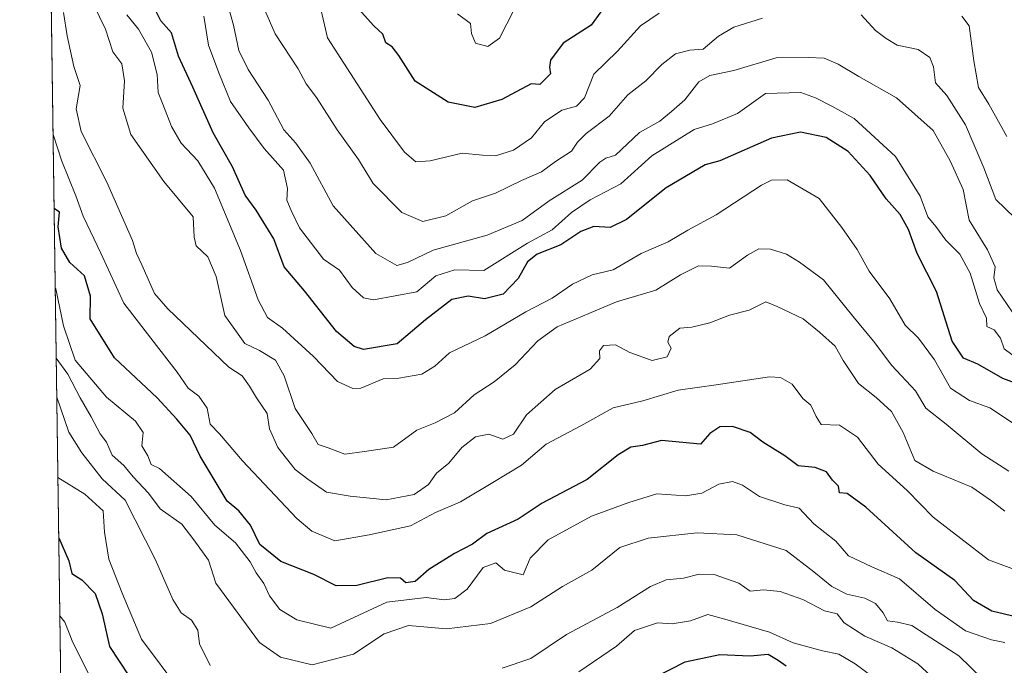
# Model space of a CAD drawing. Units: metres. Extents: x 597182 to 600626, y 4731429 to 4733791.
# Drawn here: x 597182 to 597383, y 4733150 to 4733282 of the extents above; entities that cross this region are included whole.
import ezdxf

# ---------------------------------------------------------------- set-up
doc = ezdxf.new("R2010")
doc.units = ezdxf.units.M
doc.header["$MEASUREMENT"] = 0
doc.linetypes.add('TRAZOS', pattern=[0.75, 0.5, -0.25])
for name, color, linetype, lineweight in [('Arbolado forestal', 92, 'TRAZOS', 0), ('Arbolado forestal CxS', 92, 'Continuous', 0), ('Comarca CxS', 133, 'Continuous', 0), ('Comunidad Autónoma CxS', 142, 'Continuous', 0), ('Curva de nivel maestra', 36, 'Continuous', 30), ('Curva de nivel normal', 36, 'Continuous', 0), ('Municipio CxS', 142, 'Continuous', 0), ('Provincia CxS', 1, 'Continuous', 0)]:
    doc.layers.add(name, color=color, linetype=linetype, lineweight=lineweight)

# ---------------------------------------------------------------- blocks, each defined once
blk = doc.blocks.new('*U161')
at = {"layer": 'Curva de nivel normal', "color": 36, "linetype": 'Continuous', "lineweight": 0}
blk.add_polyline3d([(597190.62, 4733160.37, 755), (597191.65, 4733159.08, 755), (597193.25, 4733154.94, 755), (597195.53, 4733150.54, 755), (597198.3, 4733144.89, 755)], dxfattribs=at)
blk = doc.blocks.new('*U166')
at = {"layer": 'Curva de nivel normal', "color": 36, "linetype": 'Continuous', "lineweight": 0}
for points in [[(597385.12, 4733241.45, 685), (597381.23, 4733245.19, 685), (597378.77, 4733251.62, 685), (597375.06, 4733260.4, 685), (597371.25, 4733266.39, 685), (597368.94, 4733268.97, 685), (597368.55, 4733272.22, 685), (597367.8, 4733274.13, 685), (597365.42, 4733275.75, 685), (597361.12, 4733276.64, 685), (597358.9, 4733277.99, 685), (597356.74, 4733279.61, 685), (597353.82, 4733282.82, 685)], [(597333.72, 4733282.13, 685), (597327.85, 4733280.29, 685), (597324.75, 4733278.45, 685), (597321.65, 4733275.8, 685), (597318.9, 4733275.59, 685), (597315.99, 4733274.82, 685), (597313.21, 4733272.67, 685), (597309.95, 4733269.33, 685), (597306.26, 4733266.48, 685), (597302.52, 4733262.14, 685), (597297.82, 4733258.62, 685), (597296.01, 4733256.87, 685), (597294.79, 4733255, 685), (597291.56, 4733252.94, 685), (597288.71, 4733250.82, 685), (597284.67, 4733249.02, 685), (597279.33, 4733246.44, 685), (597274.67, 4733244.89, 685), (597269.22, 4733241.81, 685), (597264.55, 4733240.67, 685), (597260.29, 4733242.54, 685), (597254.44, 4733248.41, 685), (597251.42, 4733253.34, 685), (597247.08, 4733259.34, 685), (597242.86, 4733265.93, 685), (597240.78, 4733268.71, 685), (597239.17, 4733271.82, 685), (597234.48, 4733278.91, 685), (597230.28, 4733288.65, 685)]]:
    blk.add_polyline3d(points, dxfattribs=at)
blk = doc.blocks.new('*U169')
at = {"layer": 'Curva de nivel normal', "color": 36, "linetype": 'Continuous', "lineweight": 0}
blk.add_polyline3d([(597189.88, 4733212.88, 735), (597192.27, 4733209.6, 735), (597194.79, 4733204.77, 735), (597197.02, 4733200.92, 735), (597198.82, 4733197.46, 735), (597200.1, 4733195.77, 735), (597201.27, 4733193.1, 735), (597203.64, 4733190.97, 735), (597205.53, 4733188.69, 735), (597208.69, 4733185.35, 735), (597211.05, 4733182.16, 735), (597215.44, 4733179.04, 735), (597217.92, 4733175.82, 735), (597220.91, 4733171.73, 735), (597222.36, 4733167, 735), (597231.28, 4733154.9, 735), (597235.58, 4733151.93, 735), (597242.03, 4733150.38, 735), (597250.42, 4733152.54, 735), (597256.66, 4733156.69, 735), (597261.65, 4733158.36, 735), (597269.34, 4733157.68, 735), (597278.3, 4733158.81, 735), (597286.57, 4733162.21, 735), (597292.98, 4733166.31, 735), (597298.93, 4733169.64, 735), (597304.65, 4733174.25, 735), (597310.42, 4733176.16, 735), (597320.42, 4733177.27, 735), (597328.52, 4733176.85, 735), (597338.56, 4733173.68, 735), (597344.18, 4733169.33, 735), (597347.87, 4733166.32, 735), (597350.91, 4733164.76, 735), (597354.55, 4733163.99, 735), (597356.73, 4733162.85, 735), (597358.28, 4733160.99, 735), (597359.21, 4733159.33, 735), (597361.24, 4733159.04, 735), (597364.14, 4733158.36, 735), (597367.05, 4733156.46, 735), (597373.71, 4733152.23, 735), (597378.53, 4733147.53, 735)], dxfattribs=at)
blk = doc.blocks.new('*U172')
at = {"layer": 'Curva de nivel normal', "color": 36, "linetype": 'Continuous', "lineweight": 0}
blk.add_polyline3d([(597283.11, 4733283.85, 670), (597280.18, 4733278.05, 670), (597277.81, 4733276.31, 670), (597275.24, 4733277.04, 670), (597274.44, 4733278.97, 670), (597274.22, 4733281, 670), (597271.61, 4733283.02, 670)], dxfattribs=at)
blk = doc.blocks.new('*U173')
at = {"layer": 'Curva de nivel normal', "color": 36, "linetype": 'Continuous', "lineweight": 0}
blk.add_polyline3d([(597191.39, 4733283.24, 715), (597192.1, 4733278.51, 715), (597193.46, 4733272.24, 715), (597194.77, 4733268.39, 715), (597193.93, 4733263.67, 715), (597194.95, 4733259, 715), (597200.16, 4733248.67, 715), (597205.42, 4733236.84, 715), (597206.2, 4733234.2, 715), (597207.33, 4733231.84, 715), (597209.92, 4733226, 715), (597212.63, 4733222.93, 715), (597225, 4733211, 715), (597227.77, 4733209.23, 715), (597229.26, 4733207.13, 715), (597230.66, 4733204.74, 715), (597232.86, 4733201.56, 715), (597233.32, 4733198.46, 715), (597234.98, 4733194.66, 715), (597238.53, 4733190.2, 715), (597241.14, 4733188.2, 715), (597244.92, 4733185.58, 715), (597249.74, 4733184.74, 715), (597257.07, 4733184.01, 715), (597262.79, 4733185.09, 715), (597265.69, 4733187.1, 715), (597267.3, 4733189.41, 715), (597269.81, 4733191.44, 715), (597272.49, 4733194.67, 715), (597275.3, 4733196.81, 715), (597277.97, 4733197.38, 715), (597280.81, 4733196.33, 715), (597283, 4733197.36, 715), (597285.67, 4733201.31, 715), (597291.49, 4733206.48, 715), (597298.6, 4733210.58, 715), (597300.59, 4733212.77, 715), (597300.54, 4733214.31, 715), (597301.37, 4733215.45, 715), (597303.77, 4733215.54, 715), (597306.67, 4733214, 715), (597311.28, 4733212.34, 715), (597314.32, 4733213.12, 715), (597315.11, 4733214.87, 715), (597314.43, 4733216.14, 715), (597314.72, 4733217.28, 715), (597316.88, 4733218.96, 715), (597319.33, 4733219.19, 715), (597323, 4733220.06, 715), (597327, 4733221.63, 715), (597331, 4733222.66, 715), (597334.43, 4733224.34, 715), (597336.69, 4733223.37, 715), (597341.98, 4733220.85, 715), (597345.33, 4733218.16, 715), (597348.55, 4733215.31, 715), (597350.17, 4733212.36, 715), (597353.28, 4733207.67, 715), (597356.84, 4733204.86, 715), (597359.96, 4733201.98, 715), (597362.38, 4733197.71, 715), (597364.73, 4733191.99, 715), (597368.47, 4733189.86, 715), (597376.32, 4733186.59, 715), (597380.36, 4733183.77, 715), (597383.04, 4733181.68, 715)], dxfattribs=at)
blk = doc.blocks.new('*U174')
at = {"layer": 'Curva de nivel normal', "color": 36, "linetype": 'Continuous', "lineweight": 0}
blk.add_polyline3d([(597189.68, 4733227.14, 730), (597189.81, 4733226.94, 730), (597191.38, 4733219.43, 730), (597193.76, 4733212.42, 730), (597200.15, 4733204.9, 730), (597206.04, 4733200.01, 730), (597207.62, 4733197.69, 730), (597207.33, 4733195.01, 730), (597208.56, 4733192.94, 730), (597209.23, 4733191.18, 730), (597210.91, 4733190.34, 730), (597217.34, 4733184.68, 730), (597222.19, 4733178.86, 730), (597226.37, 4733175.22, 730), (597229.41, 4733171.36, 730), (597230.61, 4733169.09, 730), (597232.17, 4733166.92, 730), (597233.3, 4733164.4, 730), (597235.4, 4733161.66, 730), (597238.88, 4733159.54, 730), (597245.78, 4733157.82, 730), (597257.22, 4733163.14, 730), (597265.2, 4733164.07, 730), (597268.88, 4733163.61, 730), (597271.06, 4733163.86, 730), (597273.57, 4733165.81, 730), (597276.82, 4733170.22, 730), (597279.39, 4733171.19, 730), (597281.18, 4733169.69, 730), (597285, 4733168.7, 730), (597286.39, 4733172.1, 730), (597290.06, 4733175.81, 730), (597298.87, 4733180.67, 730), (597306.52, 4733183.44, 730), (597312.19, 4733185.18, 730), (597318.13, 4733184.81, 730), (597321.33, 4733185.38, 730), (597324.8, 4733187.2, 730), (597327.61, 4733187.71, 730), (597329.64, 4733186.98, 730), (597333.1, 4733184.7, 730), (597338.27, 4733183, 730), (597341.16, 4733182.31, 730), (597344.19, 4733179.08, 730), (597348.64, 4733175.54, 730), (597351.25, 4733172.58, 730), (597355.98, 4733170.32, 730), (597361.61, 4733167.88, 730), (597368.91, 4733161.66, 730), (597375.06, 4733157.29, 730), (597380.39, 4733155.46, 730), (597383.05, 4733154.91, 730)], dxfattribs=at)
blk = doc.blocks.new('*U182')
at = {"layer": 'Curva de nivel normal', "color": 36, "linetype": 'Continuous', "lineweight": 0}
blk.add_polyline3d([(597189.24, 4733258.42, 720), (597191.01, 4733252.97, 720), (597193.9, 4733245.95, 720), (597195.38, 4733241.8, 720), (597198.99, 4733234.24, 720), (597203.64, 4733224.05, 720), (597209.14, 4733216.89, 720), (597214.52, 4733209.98, 720), (597216.77, 4733206.74, 720), (597218.92, 4733205.08, 720), (597220.64, 4733202.69, 720), (597221.23, 4733199.4, 720), (597223.13, 4733197.46, 720), (597227.8, 4733191.96, 720), (597238.86, 4733180.19, 720), (597241.93, 4733177.62, 720), (597246.61, 4733175.61, 720), (597253.6, 4733176.83, 720), (597262, 4733178.68, 720), (597267.13, 4733181.44, 720), (597272.19, 4733183.61, 720), (597278.8, 4733187.5, 720), (597284.67, 4733191.06, 720), (597289.67, 4733195.31, 720), (597296.74, 4733199.06, 720), (597303.3, 4733202.71, 720), (597309.38, 4733204.14, 720), (597316.53, 4733206.3, 720), (597324.27, 4733207.41, 720), (597335.14, 4733209.04, 720), (597337.41, 4733208.94, 720), (597339.78, 4733207.58, 720), (597341.96, 4733204.63, 720), (597343.58, 4733203.25, 720), (597344.65, 4733200.98, 720), (597345.64, 4733199.31, 720), (597349.42, 4733199.18, 720), (597353.06, 4733196.78, 720), (597357.28, 4733191.23, 720), (597363.19, 4733185.87, 720), (597368.48, 4733180.45, 720), (597379.77, 4733171.77, 720), (597386.35, 4733169.29, 720)], dxfattribs=at)
blk = doc.blocks.new('*U185')
at = {"layer": 'Curva de nivel normal', "color": 36, "linetype": 'Continuous', "lineweight": 0}
for points in [[(597383.45, 4733258.03, 680), (597379.81, 4733264.59, 680), (597377.69, 4733267.98, 680), (597376.73, 4733273.44, 680), (597375.8, 4733280.56, 680), (597374.32, 4733282.49, 680)], [(597312.7, 4733283.12, 680), (597308.9, 4733280.57, 680), (597304.2, 4733275.37, 680), (597299.4, 4733270.67, 680), (597297.48, 4733265.86, 680), (597295.84, 4733264.2, 680), (597292.86, 4733263.36, 680), (597289.33, 4733261.02, 680), (597286.66, 4733257.7, 680), (597282.99, 4733255.22, 680), (597279.33, 4733254.08, 680), (597276.72, 4733254.18, 680), (597272.55, 4733254.64, 680), (597266.06, 4733253.05, 680), (597263.1, 4733252.86, 680), (597260.84, 4733254.8, 680), (597255.82, 4733261.46, 680), (597245.16, 4733278.08, 680), (597243.84, 4733283.64, 680)]]:
    blk.add_polyline3d(points, dxfattribs=at)
blk = doc.blocks.new('*U192')
at = {"layer": 'Curva de nivel normal', "color": 36, "linetype": 'Continuous', "lineweight": 0}
for points in [[(597189.99, 4733204.93, 740), (597192.42, 4733197.75, 740), (597195.12, 4733193.56, 740), (597199.23, 4733188.29, 740), (597203.89, 4733183.89, 740), (597210.12, 4733171.75, 740), (597213.66, 4733163.66, 740), (597215.32, 4733160.98, 740), (597217.41, 4733159.51, 740), (597218.74, 4733157.46, 740), (597219.06, 4733154.65, 740), (597221.25, 4733150.21, 740)], [(597280.72, 4733149.67, 740), (597286.57, 4733151.68, 740), (597293.81, 4733156.57, 740), (597304.11, 4733162.09, 740), (597310.9, 4733166.35, 740), (597314.12, 4733167.68, 740), (597317.66, 4733168, 740), (597320.82, 4733168.86, 740), (597323.89, 4733168.76, 740), (597328.92, 4733167, 740), (597331.22, 4733165.41, 740), (597333.9, 4733165.65, 740), (597337.31, 4733165.29, 740), (597341.93, 4733163.68, 740), (597346.37, 4733161.37, 740), (597348.92, 4733160.8, 740), (597350.38, 4733158.9, 740), (597354.54, 4733156.19, 740), (597360.07, 4733153.83, 740), (597365.38, 4733150.55, 740), (597370, 4733146.27, 740)]]:
    blk.add_polyline3d(points, dxfattribs=at)
blk = doc.blocks.new('*U196')
at = {"layer": 'Curva de nivel normal', "color": 36, "linetype": 'Continuous', "lineweight": 0}
for points in [[(597357.56, 4733146.89, 745), (597352.61, 4733150.6, 745), (597349.27, 4733152.56, 745), (597345.93, 4733153.23, 745), (597339.98, 4733154.86, 745), (597335.17, 4733157, 745), (597326.05, 4733159.68, 745), (597322.61, 4733160.61, 745), (597319.06, 4733159.31, 745), (597315.34, 4733158.74, 745), (597312.33, 4733158.9, 745), (597307.67, 4733157.36, 745), (597304, 4733154.18, 745), (597296.33, 4733148.97, 745)], [(597215.03, 4733145.14, 745), (597207.26, 4733155.59, 745), (597203.3, 4733164.97, 745), (597200.6, 4733171.93, 745), (597199.72, 4733177.39, 745), (597199.41, 4733181.74, 745), (597195.73, 4733185.16, 745), (597190.22, 4733188.55, 745)], [(597190.22, 4733188.55, 745)]]:
    blk.add_polyline3d(points, dxfattribs=at)
blk = doc.blocks.new('*U198')
at = {"layer": 'Curva de nivel normal', "color": 36, "linetype": 'Continuous', "lineweight": 0}
blk.add_polyline3d([(597385.8, 4733212.62, 695), (597382.96, 4733214.74, 695), (597382.16, 4733216.94, 695), (597380.87, 4733218.64, 695), (597379.4, 4733219.27, 695), (597379.32, 4733220.98, 695), (597377.88, 4733224, 695), (597376.01, 4733230.19, 695), (597373.89, 4733234.05, 695), (597371.08, 4733236.92, 695), (597369.01, 4733239.7, 695), (597367.4, 4733241.66, 695), (597365.85, 4733245.84, 695), (597360.82, 4733253.9, 695), (597352.37, 4733261.7, 695), (597347.85, 4733264.18, 695), (597344.5, 4733265.86, 695), (597341.5, 4733266.97, 695), (597334.33, 4733266.74, 695), (597328.64, 4733262.72, 695), (597323.55, 4733260.61, 695), (597319.8, 4733259.42, 695), (597311.19, 4733254.09, 695), (597304.89, 4733248.37, 695), (597298.61, 4733245.07, 695), (597294.82, 4733242.51, 695), (597290.88, 4733239.02, 695), (597285.85, 4733236.26, 695), (597277, 4733230.73, 695), (597271.08, 4733230.85, 695), (597267.17, 4733229.64, 695), (597263.33, 4733226.39, 695), (597254.51, 4733224.72, 695), (597252.48, 4733225.14, 695), (597250.15, 4733227.22, 695), (597247.55, 4733230.8, 695), (597244.33, 4733233.02, 695), (597239.43, 4733239.38, 695), (597237.74, 4733242.9, 695), (597236.82, 4733245.02, 695), (597236.99, 4733247.4, 695), (597236.16, 4733251.16, 695), (597232.23, 4733255.57, 695), (597229.13, 4733259.8, 695), (597225.4, 4733265.11, 695), (597222.98, 4733270.99, 695), (597220.92, 4733276.58, 695), (597219.96, 4733282.49, 695)], dxfattribs=at)
blk = doc.blocks.new('*U199')
at = {"layer": 'Curva de nivel normal', "color": 36, "linetype": 'Continuous', "lineweight": 0}
blk.add_polyline3d([(597386.68, 4733198.35, 705), (597380.04, 4733202.7, 705), (597375.89, 4733204.22, 705), (597372.03, 4733206.73, 705), (597368.72, 4733212.54, 705), (597365.52, 4733216.89, 705), (597362.76, 4733219.58, 705), (597359.67, 4733224.94, 705), (597355.47, 4733230.58, 705), (597352.99, 4733234.98, 705), (597349.87, 4733239.48, 705), (597345.23, 4733245.39, 705), (597338.76, 4733249.15, 705), (597335.56, 4733249.14, 705), (597333.5, 4733248.07, 705), (597324.28, 4733242.06, 705), (597318.53, 4733238.91, 705), (597314.54, 4733236.57, 705), (597309, 4733234.17, 705), (597303.33, 4733230.81, 705), (597299, 4733229.8, 705), (597295, 4733227.91, 705), (597290.88, 4733225.05, 705), (597285.52, 4733222.27, 705), (597277.21, 4733217.38, 705), (597270, 4733213.95, 705), (597267, 4733211.25, 705), (597264.33, 4733209.6, 705), (597259.67, 4733208.79, 705), (597256.48, 4733208.66, 705), (597251.93, 4733206.74, 705), (597250.28, 4733206.7, 705), (597247.14, 4733208.12, 705), (597242.28, 4733213.2, 705), (597235.96, 4733218.98, 705), (597232.94, 4733221.11, 705), (597231.04, 4733224.71, 705), (597227.44, 4733234.77, 705), (597222.12, 4733247.46, 705), (597218.72, 4733253.06, 705), (597215.35, 4733256.68, 705), (597213.35, 4733260.02, 705), (597211.6, 4733264.6, 705), (597210.63, 4733266.96, 705), (597210.44, 4733270.66, 705), (597209.3, 4733275.19, 705), (597206.66, 4733279.88, 705), (597204.28, 4733282.76, 705)], dxfattribs=at)
blk = doc.blocks.new('*U202')
at = {"layer": 'Curva de nivel normal', "color": 36, "linetype": 'Continuous', "lineweight": 0}
blk.add_polyline3d([(597383.9, 4733189.8, 710), (597378.4, 4733193.34, 710), (597371.15, 4733199.39, 710), (597366.99, 4733202.65, 710), (597364.85, 4733206.19, 710), (597360.05, 4733211.38, 710), (597356.3, 4733216.3, 710), (597352.1, 4733221.43, 710), (597346.16, 4733228.83, 710), (597341.23, 4733232.41, 710), (597338.6, 4733234.04, 710), (597335.33, 4733235.07, 710), (597333, 4733235.12, 710), (597330.67, 4733233.82, 710), (597327, 4733231.15, 710), (597323.33, 4733231.57, 710), (597320.67, 4733231.65, 710), (597317, 4733229.84, 710), (597312, 4733226.73, 710), (597304, 4733224.33, 710), (597298.33, 4733221.98, 710), (597291.9, 4733219.24, 710), (597287.96, 4733216.35, 710), (597283.37, 4733211.48, 710), (597279.04, 4733208.04, 710), (597275, 4733205.4, 710), (597271, 4733201.73, 710), (597267.07, 4733199.68, 710), (597263.29, 4733198.21, 710), (597258.59, 4733194.74, 710), (597252.68, 4733193.82, 710), (597248.66, 4733193.31, 710), (597245.28, 4733194.55, 710), (597243.24, 4733195.28, 710), (597241.95, 4733197.51, 710), (597238.56, 4733202.62, 710), (597236.32, 4733209.22, 710), (597234.53, 4733212.45, 710), (597231.29, 4733214.43, 710), (597228.26, 4733215.82, 710), (597224.21, 4733221.55, 710), (597222.44, 4733229.46, 710), (597220.74, 4733233.51, 710), (597218.38, 4733235.71, 710), (597217.99, 4733237.53, 710), (597217.79, 4733241.67, 710), (597211.81, 4733248.81, 710), (597205.05, 4733258.39, 710), (597203.47, 4733263.8, 710), (597203.78, 4733269.34, 710), (597203.23, 4733272.82, 710), (597201.39, 4733275.28, 710), (597199.91, 4733279.86, 710), (597196.16, 4733287.63, 710)], dxfattribs=at)
blk = doc.blocks.new('*U208')
at = {"layer": 'Curva de nivel normal', "color": 36, "linetype": 'Continuous', "lineweight": 0}
blk.add_polyline3d([(597385.6, 4733220.78, 690), (597381.52, 4733226.79, 690), (597380.86, 4733229.18, 690), (597381.09, 4733231.48, 690), (597379.57, 4733234.93, 690), (597375.81, 4733240.93, 690), (597374.62, 4733247.19, 690), (597371.96, 4733253.05, 690), (597368.46, 4733259.25, 690), (597361, 4733265.9, 690), (597353.31, 4733270.22, 690), (597349.11, 4733272.73, 690), (597346.28, 4733273.93, 690), (597343.11, 4733274.09, 690), (597336.48, 4733274.04, 690), (597327.91, 4733271.46, 690), (597322.99, 4733270.43, 690), (597320.72, 4733269.13, 690), (597317.88, 4733265.49, 690), (597315.17, 4733263.08, 690), (597312.79, 4733261.15, 690), (597308.7, 4733258.84, 690), (597303.79, 4733254.22, 690), (597301.82, 4733253.56, 690), (597300.59, 4733252.8, 690), (597297, 4733249.08, 690), (597290.3, 4733244.93, 690), (597284.79, 4733240.9, 690), (597277.67, 4733237.91, 690), (597266.67, 4733234.83, 690), (597261.43, 4733232.32, 690), (597259.26, 4733231.75, 690), (597254.97, 4733234.19, 690), (597246.3, 4733243.85, 690), (597241.59, 4733252.55, 690), (597238.69, 4733256.65, 690), (597236.26, 4733259.34, 690), (597233.07, 4733265.41, 690), (597228.96, 4733271.62, 690), (597227.09, 4733275.55, 690), (597225.95, 4733280.67, 690), (597224.51, 4733286.14, 690)], dxfattribs=at)
blk = doc.blocks.new('*U213')
at = {"layer": 'Curva de nivel maestra', "color": 36, "linetype": 'Continuous', "lineweight": 30}
blk.add_polyline3d([(597386.55, 4733207.26, 700), (597382.67, 4733208.68, 700), (597377.6, 4733211.64, 700), (597374.64, 4733212.85, 700), (597372.33, 4733216.33, 700), (597369.13, 4733226.46, 700), (597365.2, 4733234.2, 700), (597363.42, 4733239.08, 700), (597361.76, 4733242.11, 700), (597358.92, 4733245.34, 700), (597355.64, 4733250.08, 700), (597351.17, 4733254.98, 700), (597346.7, 4733257.81, 700), (597341.46, 4733258.9, 700), (597335.54, 4733257.64, 700), (597325, 4733253.06, 700), (597322.04, 4733252.2, 700), (597314.12, 4733247.58, 700), (597306, 4733241.08, 700), (597302.67, 4733239.44, 700), (597299.35, 4733239.65, 700), (597296.73, 4733238.66, 700), (597292.68, 4733235.94, 700), (597287.84, 4733234.04, 700), (597285.89, 4733232.48, 700), (597283.99, 4733229.06, 700), (597280.87, 4733225.87, 700), (597277.11, 4733224.96, 700), (597273.77, 4733225.49, 700), (597270.44, 4733224.83, 700), (597265.12, 4733220.68, 700), (597259.29, 4733215.8, 700), (597252.49, 4733214.63, 700), (597250.59, 4733215.22, 700), (597246.93, 4733218.3, 700), (597240.44, 4733226.57, 700), (597236.29, 4733231.48, 700), (597234.19, 4733237.18, 700), (597230.59, 4733243.03, 700), (597228.37, 4733246.02, 700), (597225.76, 4733251.84, 700), (597221.82, 4733258.74, 700), (597217.68, 4733268.03, 700), (597214.75, 4733274.34, 700), (597213.35, 4733279.1, 700), (597211.21, 4733281.55, 700), (597209.54, 4733284.8, 700)], dxfattribs=at)
blk = doc.blocks.new('*U215')
at = {"layer": 'Curva de nivel maestra', "color": 36, "linetype": 'Continuous', "lineweight": 30}
blk.add_polyline3d([(597300.81, 4733283.38, 675), (597298.84, 4733280.68, 675), (597293.14, 4733277, 675), (597290.56, 4733273.53, 675), (597290.33, 4733272.11, 675), (597290.57, 4733270.77, 675), (597288.37, 4733268.62, 675), (597286.61, 4733268.74, 675), (597280.63, 4733265.55, 675), (597275.1, 4733263.9, 675), (597269.71, 4733264.97, 675), (597262.96, 4733269.29, 675), (597259.68, 4733274.51, 675), (597258.3, 4733276.3, 675), (597257.03, 4733277.09, 675), (597256.41, 4733278.88, 675), (597254.54, 4733280.58, 675), (597251.42, 4733284, 675)], dxfattribs=at)
blk = doc.blocks.new('*U220')
at = {"layer": 'Curva de nivel maestra', "color": 36, "linetype": 'Continuous', "lineweight": 30}
blk.add_polyline3d([(597388.14, 4733159.48, 725), (597380.42, 4733161.3, 725), (597376.69, 4733163.5, 725), (597372.89, 4733167.58, 725), (597364.94, 4733173.17, 725), (597354.79, 4733182.49, 725), (597350.99, 4733185.3, 725), (597349.39, 4733185.39, 725), (597349.21, 4733186.79, 725), (597347.96, 4733188, 725), (597346.77, 4733189.66, 725), (597344.47, 4733190.61, 725), (597340.96, 4733190.94, 725), (597338.25, 4733192.98, 725), (597333.8, 4733195.73, 725), (597331.22, 4733197.71, 725), (597327.59, 4733198.93, 725), (597325.03, 4733198.87, 725), (597323, 4733197.52, 725), (597321.09, 4733195.36, 725), (597313.15, 4733196.1, 725), (597309.25, 4733195.07, 725), (597306.93, 4733194.71, 725), (597304.32, 4733193.14, 725), (597298.04, 4733188.16, 725), (597288.83, 4733183.34, 725), (597283.93, 4733180.04, 725), (597277.56, 4733177.14, 725), (597274.64, 4733174.96, 725), (597271.02, 4733173.08, 725), (597265.76, 4733169.8, 725), (597262.97, 4733167.37, 725), (597261.08, 4733167.07, 725), (597260, 4733168, 725), (597257.44, 4733168.11, 725), (597251.07, 4733166.56, 725), (597246.87, 4733166.48, 725), (597242.33, 4733168.8, 725), (597235.63, 4733171.43, 725), (597231.32, 4733174.9, 725), (597229.47, 4733178.82, 725), (597227.08, 4733181.74, 725), (597224.69, 4733183.72, 725), (597219.22, 4733192.89, 725), (597217.18, 4733197.18, 725), (597214.45, 4733200.45, 725), (597210.41, 4733204.78, 725), (597201.78, 4733212.92, 725), (597196.81, 4733220.84, 725), (597196.84, 4733225.51, 725), (597195.64, 4733229.64, 725), (597192.68, 4733232.35, 725), (597190.94, 4733235.27, 725), (597190.28, 4733239.61, 725), (597190.52, 4733242.56, 725), (597189.45, 4733243.32, 725)], dxfattribs=at)
blk = doc.blocks.new('*U221')
at = {"layer": 'Curva de nivel maestra', "color": 36, "linetype": 'Continuous', "lineweight": 30}
for points in [[(597190.39, 4733176.22, 750), (597192.44, 4733171.54, 750), (597193.07, 4733168.95, 750), (597195.12, 4733167.69, 750), (597197.79, 4733164.92, 750), (597199.25, 4733160.74, 750), (597200.75, 4733154.08, 750), (597204.69, 4733148.16, 750)], [(597308.56, 4733146.16, 750), (597317.97, 4733150.99, 750), (597325, 4733152.48, 750), (597331.19, 4733152.19, 750), (597334.88, 4733152.56, 750), (597336.93, 4733151.3, 750), (597338.51, 4733150.18, 750)]]:
    blk.add_polyline3d(points, dxfattribs=at)

msp = doc.modelspace()

# ---------------------------------------------------------------- linework, layer by layer
at = {"layer": 'Arbolado forestal', "color": 92, "linetype": 'TRAZOS', "lineweight": 0}
msp.add_polyline3d([(597191.89, 4733069.46, 791.15), (597191.88, 4733070.34, 790.54), (597184.74, 4733578.47, 584.47)], dxfattribs=at)
at = {"layer": 'Arbolado forestal CxS', "color": 92, "linetype": 'Continuous', "lineweight": 0}
msp.add_polyline3d([(597383.43, 4733073.72, 771.34), (597361.71, 4733103.02, 766.48), (597351.04, 4733123.07, 760.57), (597343.23, 4733130.96, 759.43), (597327.47, 4733132.93, 761.48), (597314.66, 4733129.98, 760.82), (597300.86, 4733125.05, 760.34), (597280.17, 4733110.27, 765.39), (597258.82, 4733096.61, 771.64), (597242.25, 4733072.07, 785.37), (597224.77, 4733058.92, 792.07), (597209.53, 4733057.91, 794.53), (597194.65, 4733067.69, 790.59), (597191.89, 4733069.46, 791.15), (597184.74, 4733578.47, 584.47)], dxfattribs=at)
at = {"layer": 'Comarca CxS', "color": 133, "linetype": 'Continuous', "lineweight": 0}
msp.add_polyline3d([(597193.87, 4732929.08, 877.06), (597182.44, 4733742.16, 556.04), (600592.39, 4733790.99, 601.26)], dxfattribs=at)
msp.add_polyline3d([(597193.87, 4732929.08, 877.06), (597182.44, 4733742.16, 556.04), (600592.39, 4733790.99, 601.26)], dxfattribs=at)
at = {"layer": 'Comunidad Autónoma CxS', "color": 142, "linetype": 'Continuous', "lineweight": 0}
msp.add_polyline3d([(600626.04, 4731477.66, 554.68), (597214.95, 4731428.81, 674.29), (597182.44, 4733742.16, 556.04), (599305.73, 4733772.57, 732.41), (600592.39, 4733790.99, 601.26), (600610.62, 4732537.65, 665.28), (600626.04, 4731477.66, 554.68)], close=True, dxfattribs=at)
msp.add_polyline3d([(600626.04, 4731477.66, 554.68), (597214.95, 4731428.81, 674.29), (597182.44, 4733742.16, 556.04), (599305.73, 4733772.57, 732.41), (600592.39, 4733790.99, 601.26), (600610.62, 4732537.65, 665.28), (600626.04, 4731477.66, 554.68)], close=True, dxfattribs=at)
at = {"layer": 'Municipio CxS', "color": 142, "linetype": 'Continuous', "lineweight": 0}
msp.add_polyline3d([(597193.87, 4732929.08, 877.06), (597182.68, 4733725.24, 558.05)], dxfattribs=at)
msp.add_polyline3d([(597193.87, 4732929.08, 877.06), (597182.68, 4733725.24, 558.05)], dxfattribs=at)
at = {"layer": 'Provincia CxS', "color": 1, "linetype": 'Continuous', "lineweight": 0}
msp.add_polyline3d([(600626.04, 4731477.66, 554.68), (597214.95, 4731428.81, 674.29), (597182.68, 4733725.24, 558.05), (597182.44, 4733742.16, 556.04), (599305.73, 4733772.57, 732.41), (600592.39, 4733790.99, 601.26), (600610.62, 4732537.65, 665.28), (600626.04, 4731477.66, 554.68)], close=True, dxfattribs=at)
msp.add_polyline3d([(600626.04, 4731477.66, 554.68), (597214.95, 4731428.81, 674.29), (597182.68, 4733725.24, 558.05), (597182.44, 4733742.16, 556.04), (599305.73, 4733772.57, 732.41), (600592.39, 4733790.99, 601.26), (600610.62, 4732537.65, 665.28), (600626.04, 4731477.66, 554.68)], close=True, dxfattribs=at)

# ---------------------------------------------------------------- block references
at = {"layer": 'Curva de nivel maestra', "color": 36, "linetype": 'Continuous', "lineweight": 30}
for name in ['*U215', '*U213', '*U220', '*U221']:
    msp.add_blockref(name, (0, 0), dxfattribs=at)
at = {"layer": 'Curva de nivel normal', "color": 36, "linetype": 'Continuous', "lineweight": 0}
for name in ['*U172', '*U185', '*U166', '*U208', '*U198', '*U199', '*U202', '*U173', '*U182', '*U174', '*U169', '*U192', '*U196', '*U161']:
    msp.add_blockref(name, (0, 0), dxfattribs=at)

doc.saveas('drawing.dxf')
